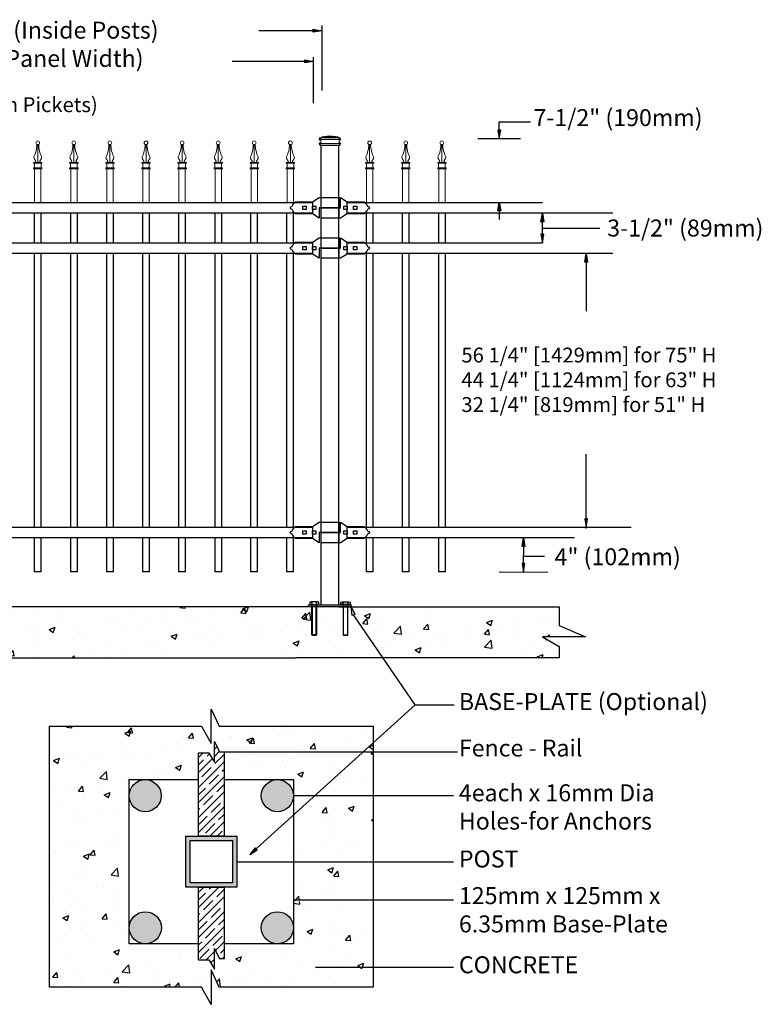
# Model space of a CAD drawing. Units: inches. Extents: x 28 to 582, y 454 to 819.
# Drawn here: x 257 to 344, y 639 to 755 of the extents above; entities that cross this region are included whole.
import ezdxf

# ---------------------------------------------------------------- set-up
doc = ezdxf.new("R2010")
doc.units = ezdxf.units.IN
doc.header["$MEASUREMENT"] = 0
for name, color, linetype in [('3D OBJECT 1', 250, 'Continuous'), ('BASE PLATES', 250, 'Continuous'), ('BASE PLATES 1', 250, 'Continuous'), ('CONCREATE 1', 250, 'Continuous'), ('DIMENSION 1', 250, 'Continuous'), ('GATE POST 1', 250, 'Continuous'), ('Layer 1', 250, 'Continuous'), ('PICKETS 1', 250, 'Continuous'), ('RAILS 1', 250, 'Continuous')]:
    doc.layers.add(name, color=color, linetype=linetype)
doc.styles.get("Standard").update_dxf_attribs({"font": 'Verdana.ttf'})
pattern_1 = [(50, (75.12, 547.9), (7.1726, -0.62752), [0.75, -8.25]), (355, (75.12, 547.9), (-1.38751, 7.52192), [0.6, -6.6]), (100.4514, (75.7175, 547.848), (5.78509, 6.8944), [0.6374, -7.01142]), (46.1842, (75.12, 549.9), (10.6724, -1.6552), [1.125, -12.375]), (96.6356, (76.009, 549.762), (9.34662, 9.7412), [0.9561, -10.51714]), (351.184, (75.12, 549.9), (9.3466, 9.7412), [0.9, -9.9]), (21, (76.12, 549.4), (5.96907, -4.02619), [0.75, -8.25]), (326, (76.12, 549.4), (2.43315, 7.2515), [0.6, -6.6]), (71.4514, (76.617, 549.0645), (8.40222, 3.22531), [0.6374, -7.01142]), (37.5, (75.1198, 547.9), (0.121599, 3.328939), [0, -6.52, 0, -6.7, 0, -6.625]), (7.5, (75.1198, 547.9), (2.630695, 3.944117), [0, -3.82, 0, -6.37, 0, -2.525]), (327.5, (72.8898, 547.9), (5.338224, -0.225549), [0, -2.5, 0, -7.8, 0, -10.35]), (317.5, (71.8898, 547.9), (5.83186, 1.00105), [0, -3.25, 0, -5.18, 0, -7.35])]

# ---------------------------------------------------------------- blocks, each defined once
blk = doc.blocks.new('CAPS')
at = {"layer": 'Layer 1', "color": 250, "lineweight": 15}
for points, knots in [([(306.29, 739.54), (306.49, 739.9), (306.65, 740.59), (306.63, 741.01), (306.63, 741.01), (306.63, 741.01), (306.63, 741.02)], [0, 0, 0, 0, 1, 1, 1, 1.00846, 1.00846, 1.00846, 1.00846]), ([(306.96, 741.21), (306.96, 741.33), (306.86, 741.43), (306.74, 741.43), (306.62, 741.43), (306.52, 741.33), (306.52, 741.21), (306.52, 741.09), (306.62, 740.99), (306.74, 740.99), (306.86, 740.99), (306.96, 741.09), (306.96, 741.21)], [0, 0, 0, 0, 0.25, 0.25, 0.25, 0.5, 0.5, 0.5, 0.75, 0.75, 0.75, 1, 1, 1, 1]), ([(306.41, 738.9), (306.46, 738.9), (306.5, 738.93), (306.51, 738.99), (306.51, 739), (306.5, 739.03), (306.49, 739.04)], [0, 0, 0, 0, 0.5, 0.5, 0.5, 1, 1, 1, 1]), ([(307, 739.04), (306.97, 739), (306.98, 738.94), (307.02, 738.91), (307.04, 738.9), (307.06, 738.9), (307.08, 738.9)], [0, 0, 0, 0, 0.5, 0.5, 0.5, 1, 1, 1, 1])]:
    blk.add_open_spline(points, degree=3, knots=knots, dxfattribs=at)
for points in [[(306.74, 738.9), (306.74, 738.9), (306.74, 740.99), (306.74, 740.99)], [(306.85, 741.02), (306.84, 740.59), (307, 739.9), (307.2, 739.54)], [(306.29, 739.54), (306.26, 739.48), (306.27, 739.4), (306.31, 739.35)], [(306.5, 739.04), (306.5, 739.04), (306.3, 739.36), (306.3, 739.36)], [(306.99, 739.04), (306.99, 739.04), (307.19, 739.36), (307.19, 739.36)], [(307.18, 739.35), (307.22, 739.4), (307.23, 739.48), (307.2, 739.54)], [(306.25, 738.79), (306.25, 738.79), (306.25, 738.9), (306.25, 738.9)], [(306.25, 738.9), (306.25, 738.9), (306.49, 738.9), (306.49, 738.9)], [(306.49, 738.9), (306.49, 738.9), (306.25, 738.9), (306.25, 738.9)], [(306.25, 738.79), (306.25, 738.79), (307.24, 738.79), (307.24, 738.79)], [(306.25, 738.13), (306.25, 738.13), (306.25, 738.24), (306.25, 738.24)], [(306.25, 738.24), (306.25, 738.24), (307.24, 738.24), (307.24, 738.24)], [(306.25, 738.13), (306.25, 738.13), (307.24, 738.13), (307.24, 738.13)], [(306.36, 738.24), (306.36, 738.24), (306.36, 738.79), (306.36, 738.79)], [(306.37, 734.17), (306.37, 734.17), (306.37, 738.13), (306.37, 738.13)], [(306.47, 738.13), (306.47, 738.13), (307.02, 738.13), (307.02, 738.13)], [(306.47, 738.13), (306.47, 738.13), (307.02, 738.13), (307.02, 738.13)], [(306.49, 738.9), (306.49, 738.9), (307, 738.9), (307, 738.9)], [(307, 738.9), (307, 738.9), (307.24, 738.9), (307.24, 738.9)], [(307.12, 734.17), (307.12, 734.17), (307.12, 738.13), (307.12, 738.13)], [(307.13, 738.24), (307.13, 738.24), (307.13, 738.79), (307.13, 738.79)], [(307.24, 738.79), (307.24, 738.79), (307.24, 738.9), (307.24, 738.9)], [(307.24, 738.13), (307.24, 738.13), (307.24, 738.24), (307.24, 738.24)]]:
    blk.add_open_spline(points, degree=3, dxfattribs=at)
blk = doc.blocks.new('nut')
for p, q in [((1398.048, 154.364), (1398.418, 154.364)), ((1398.128, 154.09), (1398.107, 154.203)), ((1398.107, 154.203), (1398.107, 152.562)), ((1398.107, 154.09), (1398.359, 154.09)), ((1398.128, 152.562), (1398.128, 154.09)), ((1398.359, 154.203), (1398.338, 154.09)), ((1398.338, 154.09), (1398.338, 152.562)), ((1398.359, 154.09), (1398.359, 154.203)), ((1398.359, 152.562), (1398.359, 154.203)), ((1398.107, 152.562), (1398.359, 152.562)), ((1398.338, 152.541), (1398.128, 152.541))]:
    blk.add_line(p, q)
blk.add_lwpolyline([(1397.986, 154.213), (1397.986, 154.344, -0.326033), (1398.11, 154.344), (1398.11, 154.213), (1398.11, 154.344, -0.163017), (1398.356, 154.344), (1398.356, 154.213), (1398.356, 154.344, -0.326033), (1398.48, 154.344), (1398.48, 154.213), (1397.986, 154.213)], format="xyb")
blk.add_lwpolyline([(1397.986, 154.213, -0.414214), (1397.996, 154.203), (1398.47, 154.203, -0.414214), (1398.48, 154.213)], format="xyb", close=True)
blk.add_lwpolyline([(1398.107, 152.562), (1398.128, 152.541), (1398.338, 152.541), (1398.359, 152.562)])
blk = doc.blocks.new('base plate')
at = {"layer": 'BASE PLATES'}
for p, q in [((307.43, 267.2), (312.43, 267.2)), ((307.43, 266.95), (307.43, 267.2)), ((312.43, 266.95), (307.43, 266.95)), ((312.43, 267.2), (312.43, 266.95))]:
    blk.add_line(p, q, dxfattribs=at)
blk = doc.blocks.new('base plate 1')
at = {"layer": 'GATE POST 1', "color": 250}
blk.add_lwpolyline([(214.69, 265.58), (214.69, 265.58)], dxfattribs=at)
blk.add_blockref('base plate', (-96.26, -1.36))
at = {"linetype": 'Continuous', "yscale": 2.164278364862282, "zscale": 2.164278364862282}
for p, xscale in [((3238, -67.9), -2.164278364862282), ((-2810.65, -67.9), 2.164278364862282)]:
    blk.add_blockref('nut', p, dxfattribs=dict(at, xscale=xscale))
blk = doc.blocks.new('lock')
at = {"layer": '3D OBJECT 1', "color": 250}
for p, q in [((1194.62, 204.08), (1194.75, 204.25)), ((1194.75, 204.25), (1194.9, 204.41)), ((1194.9, 204.41), (1196.93, 204.41)), ((1196.93, 204.41), (1197.69, 204.92)), ((1197.69, 204.92), (1200.04, 204.92)), ((1197.88, 204.92), (1197.88, 203.71)), ((1200.04, 203.71), (1200.04, 204.92)), ((1194.26, 203.71), (1194.37, 203.84)), ((1194.37, 203.59), (1194.26, 203.71)), ((1194.37, 203.84), (1194.53, 203.92)), ((1194.53, 203.51), (1194.37, 203.59)), ((1194.53, 203.92), (1194.62, 204.08)), ((1194.62, 203.35), (1194.53, 203.51)), ((1194.75, 203.17), (1194.62, 203.35)), ((1194.83, 203.08), (1194.75, 203.17)), ((1194.9, 203.01), (1194.83, 203.08)), ((1195.79, 203.9), (1196.17, 203.9)), ((1195.79, 203.52), (1195.79, 203.9)), ((1196.17, 203.52), (1195.79, 203.52)), ((1196.17, 203.9), (1196.17, 203.52)), ((1196.93, 203.9), (1197.31, 203.9)), ((1196.93, 203.52), (1196.93, 203.9)), ((1197.31, 203.52), (1196.93, 203.52)), ((1197.31, 203.9), (1197.31, 203.52)), ((1200.04, 203.71), (1197.69, 203.71)), ((1197.69, 203.71), (1197.69, 202.51)), ((1196.93, 203.01), (1194.9, 203.01)), ((1197.69, 202.51), (1196.93, 203.01))]:
    blk.add_line(p, q, dxfattribs=at)
at = {"layer": 'RAILS 1', "color": 250}
blk.add_line((1196.93, 204.35), (1196.93, 203.08), dxfattribs=at)
blk = doc.blocks.new('lock 2')
at = {"layer": '3D OBJECT 1', "color": 250}
for p, q in [((1248.26, 203.71), (1248.26, 204.92)), ((1248.26, 204.92), (1249.02, 204.41)), ((1249.02, 204.41), (1251.05, 204.41)), ((1251.05, 204.41), (1251.12, 204.35)), ((1251.12, 204.35), (1251.2, 204.26)), ((1251.2, 204.26), (1251.33, 204.08)), ((1245.91, 203.71), (1248.26, 203.71)), ((1245.91, 203.71), (1245.91, 202.51)), ((1248.07, 202.51), (1248.07, 203.71)), ((1248.64, 203.52), (1248.64, 203.9)), ((1248.64, 203.9), (1249.02, 203.9)), ((1249.02, 203.52), (1248.64, 203.52)), ((1249.02, 203.9), (1249.02, 203.52)), ((1249.78, 203.52), (1249.78, 203.9)), ((1249.78, 203.9), (1250.16, 203.9)), ((1250.16, 203.52), (1249.78, 203.52)), ((1250.16, 203.9), (1250.16, 203.52)), ((1251.2, 203.17), (1251.05, 203.01)), ((1251.33, 203.35), (1251.2, 203.17)), ((1251.33, 204.08), (1251.42, 203.92)), ((1251.42, 203.51), (1251.33, 203.35)), ((1251.42, 203.92), (1251.58, 203.84)), ((1251.58, 203.59), (1251.42, 203.51)), ((1251.58, 203.84), (1251.68, 203.71)), ((1251.58, 203.84), (1251.68, 203.71)), ((1251.68, 203.71), (1251.58, 203.59)), ((1251.68, 203.71), (1251.58, 203.59)), ((1248.26, 202.51), (1245.91, 202.51)), ((1249.02, 203.01), (1248.26, 202.51)), ((1251.05, 203.01), (1249.02, 203.01))]:
    blk.add_line(p, q, dxfattribs=at)
at = {"layer": 'RAILS 1', "color": 250}
blk.add_line((1249.02, 203.08), (1249.02, 204.35), dxfattribs=at)

msp = doc.modelspace()

# ---------------------------------------------------------------- hatches: boundary and pattern name
at = {"layer": '3D OBJECT 1'}
h = msp.add_hatch(color=256, dxfattribs=at)
h.dxf.hatch_style = 1
h.paths.add_polyline_path([(269.53, 663.62, 1), (273.3, 663.62, 1)])
h = msp.add_hatch(color=256, dxfattribs=at)
h.dxf.hatch_style = 1
h.paths.add_polyline_path([(285.1, 663.62, 1), (288.87, 663.62, 1)])
h = msp.add_hatch(color=256, dxfattribs=at)
h.dxf.hatch_style = 1
h.paths.add_polyline_path([(269.54, 648.06, 1), (273.31, 648.06, 1)])
h = msp.add_hatch(color=256, dxfattribs=at)
h.dxf.hatch_style = 1
h.paths.add_polyline_path([(285.1, 648.06, 1), (288.87, 648.06, 1)])
at = {"layer": 'CONCREATE 1'}
h = msp.add_hatch(dxfattribs=at)
h.set_pattern_fill('AR-CONC', color=250)
h.set_pattern_definition(pattern_1)
h.paths.add_polyline_path([(216.34, 685.87), (195.24, 685.87), (195.24, 680.12), (203.65, 680.12), (203.65, 679.87), (216.75, 679.87)])
h.paths.add_polyline_path([(296.63, 685.87), (216.34, 685.87), (216.75, 679.87), (290.43, 679.87), (290.43, 680.12), (296.63, 680.12)])
h = msp.add_hatch(dxfattribs=at)
h.set_pattern_fill('AR-CONC', color=250)
h.set_pattern_definition(pattern_1)
h.paths.add_polyline_path([(320.18, 683.67), (320.18, 685.87), (287.31, 685.87), (287.31, 680.12), (295.66, 680.12), (295.66, 679.87), (320.18, 679.87), (320.18, 681.22), (318.21, 682.35), (323.25, 682.35)])
h = msp.add_hatch(dxfattribs=at)
h.set_pattern_fill('AR-CONC', color=256)
h.set_pattern_definition([(50, (80.5175, 546.964), (7.1726, -0.62752), [0.75, -8.25]), (355, (80.5175, 546.964), (-1.38751, 7.52192), [0.6, -6.6]), (100.4514, (81.115, 546.912), (5.78509, 6.8944), [0.6374, -7.01142]), (46.184, (80.5175, 548.964), (10.6724, -1.6552), [1.125, -12.375]), (96.6356, (81.407, 548.826), (9.3466, 9.7412), [0.9561, -10.51714]), (351.184, (80.517, 548.964), (9.3466, 9.7412), [0.9, -9.9]), (21, (81.5175, 548.464), (5.96907, -4.02619), [0.75, -8.25]), (326, (81.5175, 548.464), (2.43315, 7.2515), [0.6, -6.6]), (71.4514, (82.015, 548.129), (8.40222, 3.22531), [0.6374, -7.01142]), (37.5, (80.5175, 546.9642), (0.121599, 3.328939), [0, -6.52, 0, -6.7, 0, -6.625]), (7.5, (80.5175, 546.9642), (2.630695, 3.944117), [0, -3.82, 0, -6.37, 0, -2.525]), (327.5, (78.2875, 546.9642), (5.338224, -0.22555), [0, -2.5, 0, -7.8, 0, -10.35]), (317.5, (77.2875, 546.964), (5.83186, 1.00105), [0, -3.25, 0, -5.18, 0, -7.35])])
h.paths.add_polyline_path([(277.7, 668.68), (278.92, 668.68), (279.56, 667.59), (279.56, 670.01), (280.15, 668.8), (280.7, 668.8), (281.7, 668.96), (281.7, 668.8), (298.27, 668.8), (298.27, 671.8), (280.13, 671.8), (279.2, 673.82), (279.2, 669.77), (278.03, 671.8), (260.13, 671.8), (260.13, 641.06), (278.03, 641.06), (279.2, 639.03), (279.2, 643.08), (280.13, 641.06), (298.27, 641.06), (298.27, 643.42), (292.49, 643.42), (292.49, 643.25), (291.49, 643.42), (292.49, 643.58), (292.49, 643.42), (298.27, 643.42), (298.27, 651.29), (289.87, 651.29), (289.87, 651.12), (288.87, 651.29), (288.87, 646.18), (280.7, 646.18), (280.7, 644.39), (280.15, 644.39), (279.56, 645.6), (279.56, 643.18), (278.92, 644.27), (277.7, 644.27), (277.7, 646.18), (269.54, 646.18), (269.54, 663.46, -0.021702), (269.53, 663.62, -0.021702), (269.54, 663.78), (269.54, 665.51), (277.7, 665.51)])
h.paths.add_polyline_path([(298.27, 663.62), (289.87, 663.62), (289.87, 663.45), (288.87, 663.62), (288.87, 655.84), (298.27, 655.84)], flags=17)
h.paths.add_polyline_path([(298.27, 668.8), (281.7, 668.8), (281.7, 668.63), (280.7, 668.8), (280.7, 665.51), (288.87, 665.51), (288.87, 663.62), (289.87, 663.79), (289.87, 663.62), (298.27, 663.62)], flags=17)
h.paths.add_polyline_path([(298.27, 655.84), (288.87, 655.84), (288.87, 651.29), (289.87, 651.45), (289.87, 651.29), (298.27, 651.29)], flags=17)
at = {"layer": 'GATE POST 1'}
h = msp.add_hatch(color=256, dxfattribs=at)
h.dxf.hatch_style = 1
h.paths.add_polyline_path([(276.2, 652.84), (282.2, 652.84), (282.2, 658.84), (276.2, 658.84)])
h.paths.add_polyline_path([(276.7, 653.34), (281.7, 653.34), (281.7, 658.34), (276.7, 658.34)], flags=16)
at = {"layer": 'RAILS 1'}
h = msp.add_hatch(dxfattribs=at)
h.set_pattern_fill('ANSI35', color=256, scale=5)
h.set_pattern_definition([(45, (80.5175, 546.9642), (-0.8838835, 0.8838835), []), (45, (81.4013, 546.9642), (-0.8838835, 0.8838835), [1.5625, -0.3125, 0, -0.3125])])
h.paths.add_polyline_path([(280.7, 668.8), (280.15, 668.8), (279.56, 670.01), (279.56, 667.59), (278.92, 668.68), (277.7, 668.68), (277.7, 658.84), (280.7, 658.84)])
h.paths.add_polyline_path([(280.7, 652.84), (277.7, 652.84), (277.7, 644.27), (278.92, 644.27), (279.56, 643.18), (279.56, 645.6), (280.15, 644.39), (280.7, 644.39)])

# ---------------------------------------------------------------- linework, layer by layer
for p, q in [((292.2, 754.38), (292.2, 746.73)), ((291.2, 750.67), (291.2, 745.24)), ((310.59, 741.05), (315.63, 741.05)), ((318.19, 730.52), (324.97, 730.52)), ((258.39, 689.99), (258.39, 694)), ((259.14, 694), (259.14, 689.99)), ((262.64, 689.99), (262.64, 694)), ((263.39, 694), (263.39, 689.99)), ((266.89, 689.99), (266.89, 694)), ((267.64, 694), (267.64, 689.99)), ((271.14, 689.99), (271.14, 694)), ((271.89, 694), (271.89, 689.99)), ((275.39, 689.99), (275.39, 694)), ((276.14, 694), (276.14, 689.99)), ((279.64, 689.99), (279.64, 694)), ((280.39, 694), (280.39, 689.99)), ((283.87, 689.99), (283.87, 694)), ((284.62, 694), (284.62, 689.99)), ((288.09, 689.99), (288.09, 694)), ((288.84, 694), (288.84, 689.99)), ((297.48, 689.99), (297.48, 694)), ((298.23, 694), (298.23, 689.99)), ((301.73, 689.99), (301.73, 694)), ((302.48, 694), (302.48, 689.99)), ((305.98, 689.99), (305.98, 694)), ((306.73, 694), (306.73, 689.99)), ((259.14, 689.99), (258.39, 689.99)), ((263.39, 689.99), (262.64, 689.99)), ((267.64, 689.99), (266.89, 689.99)), ((271.89, 689.99), (271.14, 689.99)), ((276.14, 689.99), (275.39, 689.99)), ((280.39, 689.99), (279.64, 689.99)), ((284.62, 689.99), (283.87, 689.99)), ((288.84, 689.99), (288.09, 689.99)), ((298.23, 689.99), (297.48, 689.99)), ((302.48, 689.99), (301.73, 689.99)), ((306.73, 689.99), (305.98, 689.99)), ((313.09, 689.98), (318.85, 690.01)), ((303.2, 674.33), (295.96, 684.92)), ((283.74, 656.7), (303.2, 674.33)), ((303.2, 674.33), (307.82, 674.33))]:
    msp.add_line(p, q)
at = {"layer": '3D OBJECT 1'}
for centre in [(271.42, 663.62), (286.98, 663.62), (271.43, 648.06), (286.98, 648.06)]:
    msp.add_circle(centre, 1.89, dxfattribs=at)
at = {"layer": 'BASE PLATES 1'}
for points in [[(277.7, 646.18), (269.54, 646.18), (269.54, 665.51), (277.7, 665.51)], [(280.7, 665.51), (288.87, 665.51), (288.87, 646.18), (280.7, 646.18)]]:
    msp.add_lwpolyline(points, dxfattribs=at)
at = {"layer": 'CONCREATE 1', "color": 250}
for p, q in [((292.15, 685.87), (198.17, 685.87)), ((294.18, 685.87), (320.18, 685.87)), ((320.18, 685.87), (320.18, 683.67)), ((320.18, 683.67), (323.25, 682.35)), ((323.25, 682.35), (318.21, 682.35)), ((318.21, 682.35), (320.18, 681.22)), ((320.18, 681.22), (320.18, 679.87)), ((200.89, 679.87), (289.1, 679.87)), ((320.18, 679.87), (289.1, 679.87))]:
    msp.add_line(p, q, dxfattribs=at)
at = {"layer": 'CONCREATE 1'}
for p, q in [((279.2, 669.77), (279.2, 673.82)), ((279.2, 673.82), (280.13, 671.8)), ((260.13, 671.8), (278.03, 671.8)), ((260.13, 641.06), (260.13, 671.8)), ((278.03, 671.8), (279.2, 669.77)), ((280.13, 671.8), (298.27, 671.8)), ((298.27, 671.8), (298.27, 641.06)), ((280.13, 641.06), (279.2, 643.08)), ((279.2, 643.08), (279.2, 639.03)), ((278.03, 641.06), (260.13, 641.06)), ((279.2, 639.03), (278.03, 641.06)), ((298.27, 641.06), (280.13, 641.06))]:
    msp.add_line(p, q, dxfattribs=at)
at = {"layer": 'DIMENSION 1', "color": 250}
for p, q in [((292.2, 753.77), (284.79, 753.77)), ((291.2, 753.94), (292.2, 753.77)), ((291.2, 753.6), (291.2, 753.94)), ((292.2, 753.77), (291.2, 753.6)), ((291.2, 750.16), (281.66, 750.16)), ((290.2, 750.33), (291.2, 750.16)), ((290.2, 750), (290.2, 750.33)), ((291.2, 750.16), (290.2, 750)), ((312.94, 732.53), (313.11, 733.53)), ((313.11, 733.53), (313.28, 732.53)), ((313.11, 733.53), (313.11, 731.53)), ((313.28, 732.53), (312.94, 732.53)), ((318.02, 731.26), (318.19, 732.26)), ((318.19, 732.26), (318.36, 731.26)), ((318.19, 728.78), (318.19, 732.26)), ((318.36, 731.26), (318.02, 731.26)), ((315.8, 692.99), (315.97, 693.99)), ((315.97, 693.99), (316.14, 692.99)), ((315.97, 693.99), (315.97, 691.99)), ((316.14, 692.99), (315.8, 692.99)), ((315.97, 689.99), (315.97, 691.99)), ((315.97, 691.85), (318.44, 691.85)), ((315.8, 690.99), (315.97, 689.99)), ((316.14, 690.99), (315.8, 690.99)), ((315.97, 689.99), (316.14, 690.99)), ((295.8, 684.87), (295.66, 685.87)), ((295.66, 685.87), (296.11, 684.97)), ((296.11, 684.97), (295.8, 684.87)), ((284.37, 657.49), (283.74, 656.7)), ((283.74, 656.7), (284.59, 657.25)), ((284.59, 657.25), (284.37, 657.49))]:
    msp.add_line(p, q, dxfattribs=at)
at = {"layer": 'DIMENSION 1'}
for p, q in [((313.11, 743.05), (316.8, 743.05)), ((313.11, 741.05), (313.11, 743.05)), ((312.94, 742.05), (313.11, 741.05)), ((313.28, 742.05), (312.94, 742.05)), ((313.11, 741.05), (313.28, 742.05)), ((318.02, 729.78), (318.19, 728.78)), ((318.36, 729.78), (318.02, 729.78)), ((318.19, 728.78), (318.36, 729.78)), ((323.18, 726.51), (323.35, 727.51)), ((323.51, 726.51), (323.18, 726.51)), ((323.35, 727.51), (323.35, 720.74)), ((323.35, 727.51), (323.51, 726.51)), ((323.35, 695.09), (323.35, 703.85)), ((323.18, 696.26), (323.35, 695.26)), ((323.51, 696.26), (323.18, 696.26)), ((323.35, 695.26), (323.51, 696.26)), ((280.7, 668.8), (308.18, 668.8)), ((307.72, 663.62), (288.87, 663.62)), ((282.2, 655.84), (307.72, 655.84)), ((307.72, 651.29), (288.87, 651.29)), ((291.49, 643.42), (307.72, 643.42))]:
    msp.add_line(p, q, dxfattribs=at)
at = {"layer": 'GATE POST 1', "color": 250}
msp.add_lwpolyline([(292.15, 686.12), (292.15, 740.3), (294.18, 740.3), (294.18, 686.12)], dxfattribs=at)
at = {"layer": 'GATE POST 1'}
for points in [[(276.2, 658.84), (282.2, 658.84), (282.2, 652.84), (276.2, 652.84)], [(276.7, 658.34), (281.7, 658.34), (281.7, 653.34), (276.7, 653.34)]]:
    msp.add_lwpolyline(points, close=True, dxfattribs=at)
at = {"layer": 'Layer 1', "color": 250}
for points in [[(292.02, 740.97), (292.02, 740.97), (292.1, 740.97), (292.1, 740.97), (292.1, 741.02), (292.06, 741.05), (292.02, 741.05), (291.97, 741.05), (291.94, 741.02), (291.94, 740.97), (291.94, 740.93), (291.97, 740.89), (292.02, 740.89), (292.06, 740.89), (292.1, 740.93), (292.1, 740.97), (292.1, 740.97), (292.02, 740.97), (292.02, 740.97)], [(292.02, 740.49), (292.02, 740.49), (292.1, 740.49), (292.1, 740.49), (292.1, 740.53), (292.06, 740.57), (292.02, 740.57), (291.97, 740.57), (291.94, 740.53), (291.94, 740.49), (291.94, 740.44), (291.97, 740.41), (292.02, 740.41), (292.06, 740.41), (292.1, 740.44), (292.1, 740.49), (292.1, 740.49), (292.02, 740.49), (292.02, 740.49)], [(294.33, 740.97), (294.33, 740.97), (294.41, 740.97), (294.41, 740.97), (294.41, 741.02), (294.37, 741.05), (294.33, 741.05), (294.28, 741.05), (294.25, 741.02), (294.25, 740.97), (294.25, 740.93), (294.28, 740.89), (294.33, 740.89), (294.37, 740.89), (294.41, 740.93), (294.41, 740.97), (294.41, 740.97), (294.33, 740.97), (294.33, 740.97)], [(294.33, 740.49), (294.33, 740.49), (294.41, 740.49), (294.41, 740.49), (294.41, 740.53), (294.37, 740.57), (294.33, 740.57), (294.28, 740.57), (294.25, 740.53), (294.25, 740.49), (294.25, 740.44), (294.28, 740.41), (294.33, 740.41), (294.37, 740.41), (294.41, 740.44), (294.41, 740.49), (294.41, 740.49), (294.33, 740.49), (294.33, 740.49)]]:
    msp.add_open_spline(points, degree=3, knots=[0, 0, 0, 0, 0.166667, 0.166667, 0.166667, 0.333333, 0.333333, 0.333333, 0.5, 0.5, 0.5, 0.666667, 0.666667, 0.666667, 0.833333, 0.833333, 0.833333, 1, 1, 1, 1], dxfattribs=at)
at = {"layer": 'Layer 1', "color": 250, "lineweight": 20}
for points in [[(292.02, 741.16), (291.98, 741.16), (291.96, 741.13), (291.96, 741.1)], [(291.96, 741.1), (291.96, 741.1), (291.96, 741.03), (291.96, 741.03)], [(291.96, 741.03), (291.96, 741), (291.98, 740.97), (292.02, 740.97)], [(292.02, 740.49), (291.98, 740.49), (291.96, 740.46), (291.96, 740.43)], [(291.96, 740.43), (291.96, 740.43), (291.96, 740.37), (291.96, 740.37)], [(291.96, 740.37), (291.96, 740.33), (291.98, 740.3), (292.02, 740.3)], [(292.02, 741.16), (292.02, 741.16), (292.14, 741.16), (292.14, 741.16)], [(292.02, 740.97), (292.02, 740.97), (294.33, 740.97), (294.33, 740.97)], [(292.08, 740.91), (292.08, 740.95), (292.05, 740.97), (292.02, 740.97)], [(292.02, 740.49), (292.05, 740.49), (292.08, 740.51), (292.08, 740.55)], [(292.02, 740.49), (292.02, 740.49), (294.33, 740.49), (294.33, 740.49)], [(292.08, 740.91), (292.08, 740.91), (292.08, 740.55), (292.08, 740.55)], [(292.14, 741.16), (292.17, 741.16), (292.2, 741.18), (292.2, 741.22)], [(292.14, 741.16), (292.14, 741.16), (294.21, 741.16), (294.21, 741.16)], [(293.17, 741.4), (293.17, 741.4), (292.2, 741.28), (292.2, 741.28)], [(292.2, 741.28), (292.2, 741.28), (294.15, 741.28), (294.15, 741.28)], [(292.2, 741.28), (292.2, 741.28), (292.2, 741.22), (292.2, 741.22)], [(293.17, 741.4), (293.17, 741.4), (294.15, 741.28), (294.15, 741.28)], [(294.15, 741.28), (294.15, 741.28), (294.15, 741.22), (294.15, 741.22)], [(294.15, 741.22), (294.15, 741.18), (294.17, 741.16), (294.21, 741.16)], [(294.21, 741.16), (294.21, 741.16), (294.33, 741.16), (294.33, 741.16)], [(294.33, 740.97), (294.29, 740.97), (294.27, 740.95), (294.27, 740.91)], [(294.27, 740.91), (294.27, 740.91), (294.27, 740.55), (294.27, 740.55)], [(294.27, 740.55), (294.27, 740.51), (294.29, 740.49), (294.33, 740.49)], [(294.39, 741.1), (294.39, 741.13), (294.36, 741.16), (294.33, 741.16)], [(294.33, 740.97), (294.36, 740.97), (294.39, 741), (294.39, 741.03)], [(294.39, 740.43), (294.39, 740.46), (294.36, 740.49), (294.33, 740.49)], [(294.33, 740.3), (294.36, 740.3), (294.39, 740.33), (294.39, 740.37)], [(294.39, 741.1), (294.39, 741.1), (294.39, 741.03), (294.39, 741.03)], [(294.39, 740.43), (294.39, 740.43), (294.39, 740.37), (294.39, 740.37)], [(292.02, 740.3), (292.02, 740.3), (294.33, 740.3), (294.33, 740.3)], [(292.2, 740.3), (292.2, 740.3), (294.15, 740.3), (294.15, 740.3)]]:
    msp.add_open_spline(points, degree=3, dxfattribs=at)
at = {"layer": 'PICKETS 1'}
for points in [[(258.39, 728.78), (258.39, 732.26)], [(259.14, 732.26), (259.14, 728.78)], [(262.64, 728.78), (262.64, 732.26)], [(263.39, 732.26), (263.39, 728.78)], [(266.89, 728.78), (266.89, 732.26)], [(267.64, 732.26), (267.64, 728.78)], [(271.14, 728.78), (271.14, 732.26)], [(271.89, 732.26), (271.89, 728.78)], [(275.39, 728.78), (275.39, 732.26)], [(276.14, 732.26), (276.14, 728.78)], [(279.64, 728.78), (279.64, 732.26)], [(280.39, 732.26), (280.39, 728.78)], [(283.87, 728.78), (283.87, 732.26)], [(284.62, 732.26), (284.62, 728.78)], [(288.09, 728.78), (288.09, 732.26)], [(288.84, 732.26), (288.84, 728.78)], [(297.48, 728.78), (297.48, 732.26)], [(298.23, 732.26), (298.23, 728.78)], [(301.73, 728.78), (301.73, 732.26)], [(302.48, 732.26), (302.48, 728.78)], [(305.98, 728.78), (305.98, 732.26)], [(306.73, 732.26), (306.73, 728.78)], [(258.39, 695.26), (258.39, 727.51)], [(259.14, 727.51), (259.14, 695.26)], [(262.64, 695.26), (262.64, 727.51)], [(263.39, 727.51), (263.39, 695.26)], [(266.89, 695.26), (266.89, 727.51)], [(267.64, 727.51), (267.64, 695.26)], [(271.14, 695.26), (271.14, 727.51)], [(271.89, 727.51), (271.89, 695.26)], [(275.39, 695.26), (275.39, 727.51)], [(276.14, 727.51), (276.14, 695.26)], [(279.64, 695.26), (279.64, 727.51)], [(280.39, 727.51), (280.39, 695.26)], [(283.87, 695.26), (283.87, 727.51)], [(284.62, 727.51), (284.62, 695.26)], [(288.09, 695.26), (288.09, 727.51)], [(288.84, 727.51), (288.84, 695.26)], [(297.48, 695.26), (297.48, 727.51)], [(298.23, 727.51), (298.23, 695.26)], [(301.73, 695.26), (301.73, 727.51)], [(302.48, 727.51), (302.48, 695.26)], [(305.98, 695.26), (305.98, 727.51)], [(306.73, 727.51), (306.73, 695.26)]]:
    msp.add_lwpolyline(points, dxfattribs=at)
at = {"layer": 'RAILS 1', "color": 250}
for p, q in [((295.19, 733.53), (318.19, 733.53)), ((295.19, 732.26), (295.19, 733.53)), ((326.5, 732.26), (295.19, 732.26)), ((295.19, 728.78), (318.19, 728.78)), ((295.19, 727.51), (295.19, 728.78)), ((326.5, 727.51), (295.19, 727.51)), ((295.19, 695.26), (328.64, 695.26)), ((295.19, 693.99), (295.19, 695.26)), ((321.95, 693.99), (295.19, 693.99))]:
    msp.add_line(p, q, dxfattribs=at)
at = {"layer": 'RAILS 1'}
for p, q in [((279.56, 667.59), (279.56, 670.01)), ((279.56, 670.01), (280.15, 668.8)), ((277.7, 668.68), (278.92, 668.68)), ((278.92, 668.68), (279.56, 667.59)), ((280.15, 668.8), (280.7, 668.8)), ((279.56, 643.18), (279.56, 645.6)), ((279.56, 645.6), (280.15, 644.39)), ((277.7, 644.27), (278.92, 644.27)), ((278.92, 644.27), (279.56, 643.18))]:
    msp.add_line(p, q, dxfattribs=at)
at = {"layer": 'RAILS 1', "color": 250}
for points in [[(196.63, 733.53), (291.13, 733.53), (291.13, 732.26), (196.63, 732.26)], [(196.63, 728.78), (291.13, 728.78), (291.13, 727.51), (196.63, 727.51)], [(196.63, 695.26), (291.13, 695.26), (291.13, 693.99), (196.63, 693.99)]]:
    msp.add_lwpolyline(points, close=True, dxfattribs=at)
at = {"layer": 'RAILS 1'}
for points in [[(280.7, 668.8), (280.7, 658.84), (277.7, 658.84), (277.7, 668.68), (278.92, 668.68)], [(277.7, 644.27), (277.7, 652.84), (280.7, 652.84), (280.7, 644.39), (280.15, 644.39)]]:
    msp.add_lwpolyline(points, dxfattribs=at)

# ---------------------------------------------------------------- block references
for name, p in [('CAPS', (-47.98, -0.64)), ('CAPS', (-43.73, -0.64)), ('CAPS', (-39.48, -0.64)), ('CAPS', (-35.23, -0.64)), ('CAPS', (-30.98, -0.64)), ('CAPS', (-26.73, -0.64)), ('CAPS', (-22.48, -0.64)), ('CAPS', (-18.23, -0.64)), ('CAPS', (-8.89, -0.64)), ('CAPS', (-4.64, -0.64)), ('CAPS', (-0.39, -0.64)), ('base plate 1', (79.49, 420.29))]:
    msp.add_blockref(name, p)
at = {"linetype": 'Continuous'}
for name, p in [('lock', (-905.8, 529.19)), ('lock 2', (-953.83, 529.19)), ('lock', (-905.8, 524.44)), ('lock 2', (-953.83, 524.44)), ('lock', (-905.8, 490.92)), ('lock 2', (-953.83, 490.92))]:
    msp.add_blockref(name, p, dxfattribs=at)

# ---------------------------------------------------------------- texts
at = {"layer": '3D OBJECT 1', "insert": (308.36, 675.71), "char_height": 2, "attachment_point": 1}
msp.add_mtext_dynamic_manual_height_columns('\\A1;\\pxql;{\\fVerdana|b1|i0|c0|p0;BASE-PLATE (Optional)}', width=55.7226, gutter_width=1, heights=[11.01], dxfattribs=at)
at = {"layer": 'DIMENSION 1', "attachment_point": 1}
for s, width, heights, insert, char_height in [('\\A1;\\pxqc;{\\fVerdana|b1|i1|c0|p0;Post Setting 96 1/2" [2451mm] (Inside Posts)\\P94 1/2" [2400mm] (Standard Panel Width)}', 81.9326, [13.23], (203.83, 754.84), 2), ('\\A1;7-1/2" (190mm)', 26.0976, [4.76], (317.15, 744.53), 2), ('\\A1;3-1/2" (89mm)', 22.4586, [0], (325.83, 731.52), 2), ('\\A1;\\pxql;\\P56 1/4" [1429mm] for 75" H\\P44 1/4" [1124mm] for 63" H\\P32 1/4" [819mm] for 51" H', 41.9532, [26.59], (308.65, 719.34), 1.75), ('\\A1;Fence - Rail', 22.4586, [0], (308.36, 670.24), 2), ('\\A1;4each x 16mm Dia\\PHoles-for Anchors', 27.2723, [7.66], (308.36, 664.96), 2), ('\\A1;POST ', 22.4586, [0], (308.36, 657.16), 2), ('\\A1;125mm x 125mm x\\P6.35mm Base-Plate', 29.4041, [8.39], (308.36, 652.84), 2), ('\\A1;CONCRETE', 22.4586, [0], (308.36, 644.69), 2)]:
    msp.add_mtext_dynamic_manual_height_columns(s, width=width, gutter_width=1, heights=heights, dxfattribs=dict(at, insert=insert, char_height=char_height))
at = {"layer": 'DIMENSION 1', "color": 250, "attachment_point": 1}
for s, width, heights, insert, char_height in [('\\A1;(Between Pickets)', 24.8838, [5.65], (245.83, 745.93), 1.75), ('\\A1;4" (102mm)', 22.4586, [0], (319.63, 692.78), 2)]:
    msp.add_mtext_dynamic_manual_height_columns(s, width=width, gutter_width=1, heights=heights, dxfattribs=dict(at, insert=insert, char_height=char_height))

doc.saveas('drawing.dxf')
